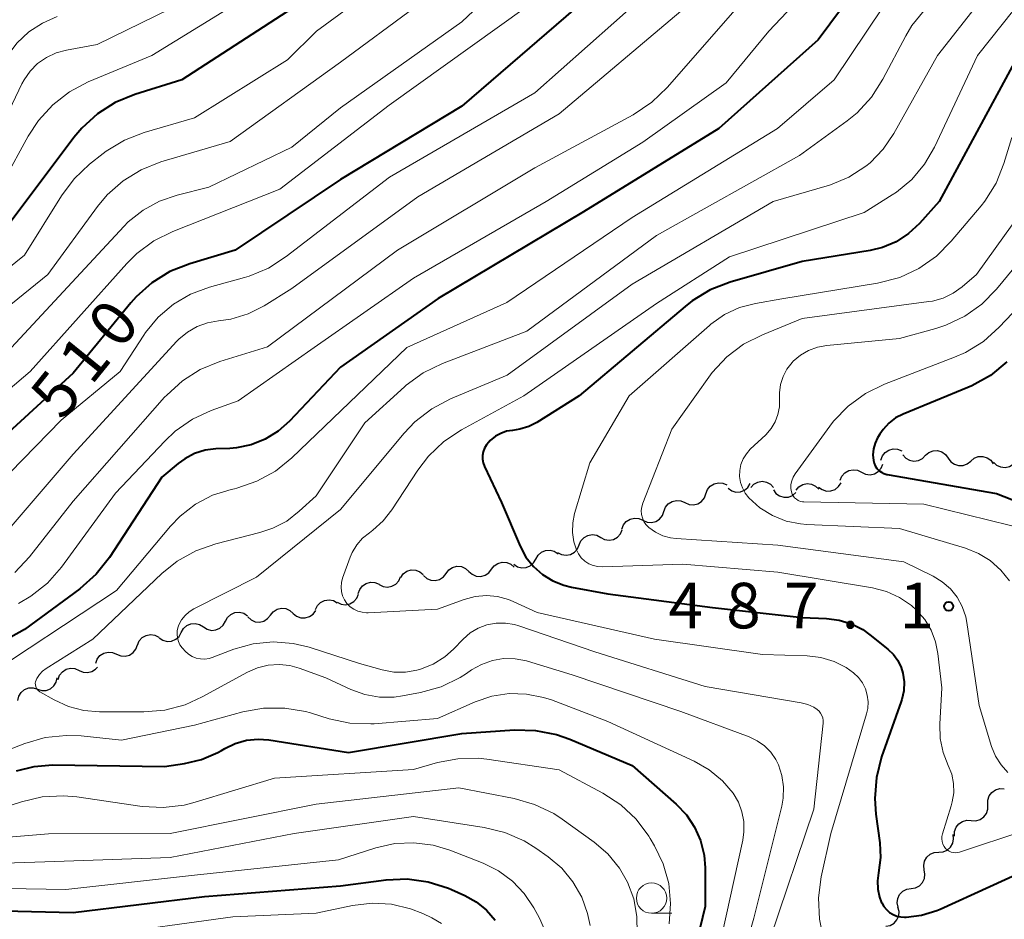
# Model space of a CAD drawing. Units: metres. Extents: x -66000 to -64000, y 18000 to 19500.
# Drawn here: x -65797 to -65716, y 18276 to 18350 of the extents above; entities that cross this region are included whole.
import ezdxf

# ---------------------------------------------------------------- set-up
doc = ezdxf.new("R2010")
doc.units = ezdxf.units.M
for name, color, linetype, lineweight in [('510200_細流', 7, 'Continuous', 30), ('633100_広葉樹林', 7, 'Continuous', 13), ('710100_等高線(計曲線)', 7, 'Continuous', 40), ('710200_等高線(主曲線)', 7, 'Continuous', 13), ('731200_図化機測定による標高点', 7, 'Continuous', 40)]:
    doc.layers.add(name, color=color, linetype=linetype, lineweight=lineweight)
doc.styles.add('Style-WORKING', font='MS Gothic.ttf')

msp = doc.modelspace()

# ---------------------------------------------------------------- linework, layer by layer
at = {"layer": '510200_細流', "linetype": 'Continuous', "lineweight": 30, "flags": 128}
for points in [[(-65726.535, 18313.714), (-65726.415, 18314.061), (-65726.189, 18314.35), (-65725.881, 18314.552), (-65725.526, 18314.644), (-65725.16, 18314.619), (-65724.822, 18314.476)], [(-65724.74, 18314.167), (-65724.494, 18313.894), (-65724.174, 18313.715), (-65723.813, 18313.648), (-65723.449, 18313.701), (-65723.121, 18313.866), (-65722.865, 18314.129)], [(-65722.865, 18314.126), (-65722.582, 18314.359), (-65722.239, 18314.489), (-65721.871, 18314.502), (-65721.52, 18314.397), (-65721.22, 18314.185), (-65721.006, 18313.887)], [(-65721.006, 18313.887), (-65720.791, 18313.589), (-65720.491, 18313.378), (-65720.14, 18313.272), (-65719.772, 18313.286), (-65719.429, 18313.415), (-65719.146, 18313.649)], [(-65719.146, 18313.649), (-65718.863, 18313.883), (-65718.52, 18314.012), (-65718.152, 18314.026), (-65717.8, 18313.92), (-65717.501, 18313.708), (-65717.286, 18313.411)], [(-65728.121, 18312.726), (-65727.792, 18312.565), (-65727.428, 18312.519), (-65727.068, 18312.592), (-65726.75, 18312.777), (-65726.508, 18313.053), (-65726.369, 18313.393)], [(-65717.28, 18313.566), (-65717.015, 18313.312), (-65716.683, 18313.157), (-65716.318, 18313.117), (-65715.959, 18313.196), (-65715.644, 18313.385), (-65715.408, 18313.666)], [(-65729.874, 18312.059), (-65729.735, 18312.398), (-65729.493, 18312.674), (-65729.175, 18312.86), (-65728.815, 18312.932), (-65728.451, 18312.887), (-65728.121, 18312.726)], [(-65740.927, 18310.955), (-65740.799, 18311.299), (-65740.567, 18311.584), (-65740.256, 18311.78), (-65739.899, 18311.865), (-65739.534, 18311.832), (-65739.199, 18311.682)], [(-65739.111, 18311.405), (-65738.81, 18311.195), (-65738.457, 18311.095), (-65738.091, 18311.112), (-65737.748, 18311.246), (-65737.467, 18311.482), (-65737.278, 18311.797)], [(-65737.244, 18311.48), (-65736.993, 18311.748), (-65736.669, 18311.92), (-65736.306, 18311.98), (-65735.944, 18311.92), (-65735.62, 18311.748), (-65735.369, 18311.48)], [(-65733.512, 18311.253), (-65733.273, 18311.532), (-65732.957, 18311.718), (-65732.597, 18311.794), (-65732.233, 18311.749), (-65731.902, 18311.592), (-65731.639, 18311.335)], [(-65731.659, 18311.509), (-65731.364, 18311.291), (-65731.014, 18311.18), (-65730.647, 18311.187), (-65730.301, 18311.311), (-65730.013, 18311.539), (-65729.815, 18311.848)], [(-65742.655, 18310.228), (-65742.32, 18310.078), (-65741.954, 18310.045), (-65741.598, 18310.13), (-65741.286, 18310.327), (-65741.054, 18310.611), (-65740.927, 18310.955)], [(-65735.382, 18311.278), (-65735.165, 18310.982), (-65734.864, 18310.772), (-65734.512, 18310.669), (-65734.144, 18310.684), (-65733.802, 18310.816), (-65733.52, 18311.052)], [(-65744.383, 18309.501), (-65744.256, 18309.845), (-65744.024, 18310.129), (-65743.713, 18310.325), (-65743.356, 18310.411), (-65742.99, 18310.378), (-65742.655, 18310.228)], [(-65746.112, 18308.774), (-65745.776, 18308.624), (-65745.411, 18308.591), (-65745.054, 18308.676), (-65744.743, 18308.872), (-65744.511, 18309.156), (-65744.383, 18309.501)], [(-65747.84, 18308.047), (-65747.712, 18308.391), (-65747.481, 18308.675), (-65747.169, 18308.871), (-65746.812, 18308.956), (-65746.447, 18308.923), (-65746.112, 18308.774)], [(-65751.356, 18306.749), (-65751.208, 18307.084), (-65750.959, 18307.353), (-65750.636, 18307.53), (-65750.274, 18307.592), (-65749.911, 18307.537), (-65749.586, 18307.366)], [(-65749.586, 18307.366), (-65749.261, 18307.196), (-65748.898, 18307.14), (-65748.537, 18307.203), (-65748.214, 18307.379), (-65747.964, 18307.648), (-65747.816, 18307.984)], [(-65753.127, 18306.131), (-65752.802, 18305.961), (-65752.439, 18305.905), (-65752.077, 18305.967), (-65751.754, 18306.144), (-65751.505, 18306.413), (-65751.356, 18306.749)], [(-65754.919, 18305.586), (-65754.737, 18305.905), (-65754.461, 18306.148), (-65754.122, 18306.29), (-65753.756, 18306.316), (-65753.401, 18306.223), (-65753.095, 18306.021)], [(-65762.305, 18304.403), (-65762.079, 18304.692), (-65761.771, 18304.892), (-65761.415, 18304.985), (-65761.049, 18304.957), (-65760.711, 18304.815), (-65760.437, 18304.57)], [(-65758.57, 18304.737), (-65758.344, 18305.027), (-65758.036, 18305.227), (-65757.68, 18305.319), (-65757.314, 18305.292), (-65756.976, 18305.149), (-65756.702, 18304.905)], [(-65756.743, 18305.152), (-65756.436, 18304.949), (-65756.081, 18304.857), (-65755.715, 18304.883), (-65755.376, 18305.025), (-65755.101, 18305.268), (-65754.919, 18305.586)], [(-65767.821, 18303.5), (-65767.495, 18303.332), (-65767.132, 18303.278), (-65766.771, 18303.343), (-65766.449, 18303.521), (-65766.201, 18303.791), (-65766.054, 18304.128)], [(-65766.04, 18304.067), (-65765.825, 18304.365), (-65765.526, 18304.577), (-65765.173, 18304.683), (-65764.807, 18304.67), (-65764.463, 18304.541), (-65764.18, 18304.307)], [(-65764.172, 18304.236), (-65763.898, 18303.991), (-65763.56, 18303.849), (-65763.194, 18303.821), (-65762.838, 18303.913), (-65762.531, 18304.114), (-65762.305, 18304.403)], [(-65760.437, 18304.57), (-65760.163, 18304.326), (-65759.825, 18304.183), (-65759.459, 18304.156), (-65759.103, 18304.248), (-65758.796, 18304.448), (-65758.57, 18304.737)], [(-65769.533, 18302.735), (-65769.413, 18303.082), (-65769.188, 18303.372), (-65768.882, 18303.575), (-65768.527, 18303.669), (-65768.161, 18303.644), (-65767.822, 18303.503)], [(-65771.267, 18302.024), (-65770.936, 18301.864), (-65770.572, 18301.821), (-65770.213, 18301.895), (-65769.896, 18302.082), (-65769.655, 18302.359), (-65769.518, 18302.7)], [(-65773.044, 18301.427), (-65772.884, 18301.758), (-65772.626, 18302.019), (-65772.298, 18302.184), (-65771.934, 18302.235), (-65771.574, 18302.168), (-65771.254, 18301.987)], [(-65780.459, 18300.463), (-65780.282, 18300.784), (-65780.01, 18301.031), (-65779.673, 18301.178), (-65779.308, 18301.209), (-65778.951, 18301.122), (-65778.642, 18300.924)], [(-65778.626, 18300.824), (-65778.355, 18300.576), (-65778.019, 18300.428), (-65777.654, 18300.396), (-65777.296, 18300.483), (-65776.986, 18300.679), (-65776.756, 18300.965)], [(-65776.756, 18300.965), (-65776.526, 18301.251), (-65776.215, 18301.447), (-65775.858, 18301.534), (-65775.493, 18301.501), (-65775.157, 18301.354), (-65774.886, 18301.106)], [(-65774.887, 18301.11), (-65774.603, 18300.877), (-65774.259, 18300.749), (-65773.892, 18300.737), (-65773.54, 18300.844), (-65773.241, 18301.057), (-65773.028, 18301.356)], [(-65784.094, 18299.539), (-65783.916, 18299.861), (-65783.645, 18300.107), (-65783.308, 18300.255), (-65782.942, 18300.286), (-65782.586, 18300.199), (-65782.276, 18300.001)], [(-65782.276, 18300.001), (-65781.967, 18299.803), (-65781.611, 18299.716), (-65781.245, 18299.747), (-65780.908, 18299.895), (-65780.636, 18300.141), (-65780.459, 18300.463)], [(-65787.693, 18298.509), (-65787.549, 18298.847), (-65787.303, 18299.119), (-65786.982, 18299.299), (-65786.621, 18299.367), (-65786.258, 18299.316), (-65785.931, 18299.15)], [(-65785.919, 18299.11), (-65785.613, 18298.907), (-65785.259, 18298.813), (-65784.892, 18298.837), (-65784.553, 18298.979), (-65784.277, 18299.22), (-65784.094, 18299.539)], [(-65789.413, 18297.763), (-65789.075, 18297.618), (-65788.71, 18297.591), (-65788.354, 18297.681), (-65788.046, 18297.882), (-65787.818, 18298.17), (-65787.696, 18298.516)], [(-65791.13, 18297.01), (-65791.008, 18297.356), (-65790.78, 18297.644), (-65790.472, 18297.845), (-65790.116, 18297.935), (-65789.75, 18297.908), (-65789.413, 18297.763)], [(-65794.23, 18295.685), (-65794.105, 18296.03), (-65793.874, 18296.315), (-65793.564, 18296.513), (-65793.208, 18296.6), (-65792.842, 18296.569), (-65792.506, 18296.422)], [(-65792.506, 18296.422), (-65792.17, 18296.274), (-65791.804, 18296.243), (-65791.448, 18296.33), (-65791.138, 18296.528), (-65790.998, 18296.701)], [(-65795.919, 18294.877), (-65795.567, 18294.77), (-65795.201, 18294.782), (-65794.857, 18294.911), (-65794.573, 18295.144), (-65794.378, 18295.455), (-65794.294, 18295.812)], [(-65797.542, 18293.938), (-65797.462, 18294.296), (-65797.27, 18294.609), (-65796.987, 18294.845), (-65796.645, 18294.977), (-65796.279, 18294.993), (-65795.926, 18294.89)], [(-65717.744, 18285.377), (-65717.749, 18285.744), (-65717.636, 18286.093), (-65717.416, 18286.388), (-65717.114, 18286.596), (-65716.761, 18286.697), (-65716.394, 18286.679)], [(-65719.094, 18284.075), (-65718.727, 18284.057), (-65718.374, 18284.158), (-65718.072, 18284.366), (-65717.852, 18284.661), (-65717.739, 18285.01), (-65717.744, 18285.377)], [(-65720.466, 18282.798), (-65720.465, 18283.165), (-65720.345, 18283.512), (-65720.12, 18283.803), (-65719.814, 18284.005), (-65719.459, 18284.1), (-65719.093, 18284.075)], [(-65721.78, 18281.466), (-65721.414, 18281.492), (-65721.076, 18281.635), (-65720.802, 18281.879), (-65720.62, 18282.198), (-65720.549, 18282.558), (-65720.599, 18282.922)], [(-65722.961, 18280.01), (-65723.011, 18280.373), (-65722.941, 18280.733), (-65722.759, 18281.053), (-65722.484, 18281.297), (-65722.146, 18281.44), (-65721.78, 18281.466)], [(-65724.048, 18278.483), (-65723.685, 18278.537), (-65723.359, 18278.706), (-65723.104, 18278.97), (-65722.947, 18279.303), (-65722.905, 18279.667), (-65722.983, 18280.026)], [(-65725.113, 18276.94), (-65725.191, 18277.299), (-65725.149, 18277.663), (-65724.992, 18277.996), (-65724.737, 18278.26), (-65724.411, 18278.428), (-65724.048, 18278.483)], [(-65726.135, 18275.368), (-65725.774, 18275.436), (-65725.455, 18275.618), (-65725.211, 18275.891), (-65725.067, 18276.23), (-65725.038, 18276.595), (-65725.13, 18276.951)]]:
    msp.add_lwpolyline(points, dxfattribs=at)
at = {"layer": '633100_広葉樹林', "linetype": 'Continuous', "lineweight": 13}
msp.add_line((-65745.4, 18276.44), (-65743.733, 18276.44), dxfattribs=at)
msp.add_circle((-65745.4, 18277.69), 1.25, dxfattribs=at)
at = {"layer": '710100_等高線(計曲線)', "linetype": 'Continuous', "lineweight": 40, "flags": 128}
for points, elevation in [([(-65725.94, 18356.06), (-65731.7, 18348.3), (-65739.86, 18341), (-65751, 18334.15), (-65762.97, 18327.03), (-65771, 18321.38), (-65775.18, 18316.94), (-65776.12, 18316.11), (-65777.18, 18315.45), (-65778.34, 18314.99), (-65779.56, 18314.74), (-65780.09, 18314.69), (-65781.25, 18314.64), (-65782.14, 18314.53), (-65783, 18314.26), (-65783.79, 18313.84), (-65784.34, 18313.45), (-65785.68, 18312.32), (-65790.01, 18305.71), (-65791.09, 18304.34), (-65792.45, 18303.13), (-65797, 18299.79), (-65801.32, 18297.37)], 500), ([(-65749.28, 18353), (-65761, 18342.85), (-65771, 18336.82), (-65779.67, 18331), (-65783.4, 18329.88), (-65785.02, 18329.23), (-65786.51, 18328.31), (-65787.81, 18327.15), (-65788.24, 18326.65), (-65793, 18320.87), (-65803, 18311.71)], 510), ([(-65773, 18352.2), (-65784.05, 18345), (-65787.91, 18343.8), (-65789.52, 18343.14), (-65790.99, 18342.21), (-65792.28, 18341.04), (-65792.94, 18340.25), (-65799, 18332.16)], 520), ([(-65715.54, 18346.46), (-65721.73, 18335), (-65723.37, 18333.18), (-65724.25, 18332.36), (-65725.27, 18331.69), (-65726.39, 18331.22), (-65727.41, 18330.97), (-65733, 18330.05), (-65738.94, 18328.35), (-65740.57, 18327.73), (-65742.06, 18326.83), (-65742.64, 18326.37), (-65751.36, 18319), (-65754.83, 18316.83), (-65755.51, 18316.48), (-65756.23, 18316.26), (-65756.83, 18316.17)], 490), ([(-65716.18, 18321.8), (-65717.52, 18320.69), (-65719.04, 18319.83), (-65719.38, 18319.69), (-65724.7, 18317.51), (-65725.32, 18317.19), (-65725.87, 18316.77), (-65726.35, 18316.25), (-65726.62, 18315.85), (-65726.8, 18315.56), (-65727.01, 18315.12), (-65727.14, 18314.65), (-65727.19, 18314.16), (-65727.15, 18313.7), (-65727.1, 18313.46), (-65727, 18313.24), (-65726.86, 18313.04), (-65726.69, 18312.86), (-65726.49, 18312.72), (-65726.28, 18312.61), (-65726.04, 18312.54), (-65726.01, 18312.54), (-65717.03, 18310.97), (-65709.95, 18308.2)], 480), ([(-65756.83, 18316.17), (-65757.33, 18316.09), (-65757.81, 18315.92), (-65758.25, 18315.68), (-65758.67, 18315.33), (-65758.79, 18315.21), (-65758.99, 18314.97), (-65759.14, 18314.71), (-65759.25, 18314.41), (-65759.3, 18314.11), (-65759.3, 18313.8), (-65759.25, 18313.49), (-65759.14, 18313.2), (-65757.76, 18310.24), (-65756.21, 18306.63), (-65755.74, 18305.75), (-65755.12, 18304.97), (-65754.38, 18304.31), (-65753.53, 18303.79), (-65752.61, 18303.43), (-65752, 18303.28), (-65749, 18302.73), (-65740.39, 18301.61), (-65733, 18300.77), (-65731, 18300.7), (-65729.96, 18300.56), (-65728.96, 18300.26), (-65728.02, 18299.78), (-65727.44, 18299.36), (-65725.95, 18298.16), (-65725.51, 18297.73), (-65725.14, 18297.23), (-65724.87, 18296.67), (-65724.72, 18296.19), (-65724.62, 18295.47), (-65724.65, 18294.74), (-65724.8, 18294.02), (-65724.86, 18293.85), (-65726.47, 18289.3), (-65726.9, 18287.61), (-65727.04, 18285.87), (-65726.95, 18284.59), (-65726.62, 18282.25), (-65726.56, 18281.04), (-65726.72, 18279.77), (-65726.81, 18279.1), (-65726.79, 18278.43), (-65726.64, 18277.77), (-65726.5, 18277.38), (-65726.46, 18277.31), (-65726.3, 18277), (-65726.08, 18276.74), (-65725.83, 18276.51), (-65725.53, 18276.33), (-65725.21, 18276.2), (-65724.88, 18276.14), (-65724.58, 18276.13), (-65724.46, 18276.13), (-65723.18, 18276.29), (-65721.94, 18276.67), (-65721.67, 18276.79), (-65713.49, 18280.51)], 490), ([(-65783.84, 18288.76), (-65782.42, 18289.1), (-65781.08, 18289.68), (-65780.79, 18289.84), (-65780.51, 18290), (-65779.65, 18290.41), (-65778.73, 18290.67), (-65777.78, 18290.76), (-65776.88, 18290.7), (-65770.33, 18289.67), (-65761, 18291.23), (-65756.68, 18291.52), (-65754.94, 18291.49), (-65753.23, 18291.15), (-65752.13, 18290.76), (-65747, 18288.6), (-65743.38, 18285.43), (-65742.54, 18284.55), (-65741.86, 18283.53), (-65741.37, 18282.42), (-65741.08, 18281.23), (-65741, 18280.17), (-65741, 18277), (-65743.54, 18266.46)], 500), ([(-65797.64, 18288.16), (-65796.2, 18288.52), (-65794.7, 18288.64), (-65785.48, 18288.52), (-65783.84, 18288.76)], 500), ([(-65803.26, 18276.74), (-65793, 18276.5), (-65782.18, 18277.82), (-65771, 18278.71), (-65767.24, 18279.2), (-65765.5, 18279.27), (-65763.77, 18279.04), (-65762.11, 18278.52), (-65761.86, 18278.41), (-65760.76, 18277.91), (-65759.82, 18277.39), (-65758.98, 18276.7), (-65758.27, 18275.88)], 510)]:
    msp.add_lwpolyline(points, dxfattribs=dict(at, elevation=elevation))
at = {"layer": '710200_等高線(主曲線)', "linetype": 'Continuous', "lineweight": 13, "flags": 128}
for points, elevation in [([(-65725, 18360.4), (-65735.74, 18349), (-65739.25, 18344.75), (-65746.11, 18339.89), (-65754.06, 18335), (-65765, 18328.69), (-65773.16, 18323), (-65779.41, 18318.59), (-65781.62, 18317.8), (-65783.18, 18317.08), (-65784.59, 18316.1), (-65785.45, 18315.29), (-65789.5, 18311), (-65793.95, 18304.92), (-65795.1, 18303.61), (-65796.46, 18302.52), (-65797.48, 18301.92)], 502), ([(-65761, 18357.8), (-65772.96, 18349), (-65775.36, 18346.64), (-65783, 18341.88), (-65787.14, 18340.67)], 518), ([(-65714.16, 18357.81), (-65717.84, 18352.16), (-65721.87, 18347), (-65725.47, 18340.58), (-65726.34, 18339.3), (-65727.41, 18338.19), (-65727.78, 18337.9), (-65729.17, 18337), (-65730.69, 18336.37), (-65730.95, 18336.29), (-65735.41, 18335), (-65747, 18328.21), (-65757.28, 18320.72), (-65761.95, 18318.75), (-65763.49, 18317.94), (-65764.87, 18316.87), (-65765.75, 18315.94), (-65771, 18309.65), (-65777.9, 18304.1), (-65783.05, 18301.48), (-65783.44, 18301.24), (-65783.78, 18300.93), (-65784.07, 18300.57), (-65784.28, 18300.16)], 494), ([(-65712.62, 18354.54), (-65718.59, 18347), (-65722.13, 18339.47), (-65722.95, 18338.06), (-65724, 18336.82), (-65725.26, 18335.77), (-65725.6, 18335.54), (-65727.92, 18334.08), (-65739, 18330.44), (-65745, 18326.61), (-65755.91, 18319), (-65761.04, 18316.21), (-65762.49, 18315.24), (-65763.76, 18314.04), (-65764.63, 18312.89), (-65766.76, 18309.64), (-65767.47, 18308.72), (-65768.34, 18307.95), (-65768.61, 18307.75), (-65769.17, 18307.3), (-65769.65, 18306.75), (-65770.02, 18306.13)], 492), ([(-65775, 18354.1), (-65786.52, 18347), (-65791.74, 18344.83), (-65793.29, 18344.02), (-65794.67, 18342.96), (-65795.84, 18341.67), (-65796.68, 18340.37), (-65798.68, 18336.7), (-65799.65, 18335.24), (-65800.85, 18333.98), (-65801.09, 18333.77), (-65809, 18327.23), (-65819.16, 18320.84), (-65828.77, 18317), (-65833, 18313.86), (-65841.36, 18309.48), (-65842.97, 18308.81), (-65844.67, 18308.43), (-65846.55, 18308.35), (-65849.04, 18308.49), (-65850.77, 18308.74)], 522), ([(-65757.65, 18353), (-65761, 18349.79), (-65771, 18342.71), (-65775, 18339.48), (-65781.83, 18336.17), (-65784.42, 18335.53), (-65785.88, 18335.03), (-65787.24, 18334.29), (-65788.45, 18333.32), (-65788.81, 18332.95), (-65798.06, 18323)], 514), ([(-65736.6, 18353), (-65744.13, 18344.37), (-65745.38, 18343.16), (-65746.91, 18342.14), (-65755, 18337.77), (-65766.31, 18331), (-65777, 18323.04), (-65780.91, 18321.83), (-65782.53, 18321.17), (-65784, 18320.24), (-65785.29, 18319.07), (-65785.46, 18318.89)], 504), ([(-65746.35, 18351.65), (-65755, 18343.93), (-65766.95, 18337), (-65775.45, 18330.46), (-65776.91, 18329.52), (-65778.52, 18328.85), (-65778.89, 18328.75), (-65781.78, 18327.95), (-65783.32, 18327.38), (-65784.74, 18326.55), (-65785.99, 18325.48), (-65787.04, 18324.21), (-65787.18, 18324), (-65789.13, 18321), (-65793.98, 18317), (-65802.4, 18308.39)], 508), ([(-65764.82, 18351), (-65771, 18346.47), (-65780.06, 18339.94), (-65785.77, 18338.25), (-65787.39, 18337.61), (-65788.88, 18336.7), (-65790.18, 18335.54), (-65790.99, 18334.58), (-65795.08, 18329), (-65807, 18319.35)], 516), ([(-65755.68, 18351), (-65767, 18342.91), (-65775.98, 18336.02), (-65784.79, 18332.54), (-65786.35, 18331.76), (-65787.75, 18330.72), (-65788.58, 18329.9), (-65796.52, 18321), (-65805, 18313.84)], 512), ([(-65726.34, 18351), (-65730.37, 18345), (-65735.05, 18341), (-65747, 18333.69), (-65757.31, 18326.69), (-65765.53, 18323), (-65774.99, 18313.92), (-65776.35, 18312.82), (-65777.87, 18311.98), (-65779.52, 18311.42), (-65779.72, 18311.37), (-65780, 18311.31), (-65781.51, 18310.83), (-65782.92, 18310.09), (-65784.18, 18309.12), (-65784.98, 18308.28), (-65789.41, 18303), (-65801, 18295.37)], 498), ([(-65785, 18350.85), (-65791, 18347.91), (-65793.54, 18347.46), (-65794.39, 18347.23), (-65795.19, 18346.85), (-65795.91, 18346.35), (-65796.53, 18345.72), (-65797.03, 18345), (-65797.2, 18344.67), (-65800.04, 18338.77)], 524), ([(-65743, 18350.66), (-65753, 18342.22), (-65764.62, 18335.38), (-65775, 18327.83), (-65777.27, 18326.42), (-65778.59, 18325.75), (-65780.01, 18325.32), (-65781.03, 18325.17), (-65781.93, 18325.02), (-65782.79, 18324.71), (-65783.59, 18324.25), (-65784.29, 18323.66), (-65784.45, 18323.5), (-65793, 18314.22), (-65798.92, 18307.29)], 506), ([(-65722.98, 18350.71), (-65723.98, 18349.47), (-65724.49, 18348.62), (-65726.37, 18345.05), (-65727.31, 18343.58), (-65728.49, 18342.3), (-65729.31, 18341.63), (-65733.23, 18338.77), (-65745, 18332.21), (-65755.67, 18324.33), (-65762.61, 18321.67), (-65764.18, 18320.9), (-65765.59, 18319.88), (-65765.74, 18319.75), (-65769, 18316.8), (-65773, 18310.79), (-65774.39, 18309.51), (-65775.41, 18308.71), (-65776.56, 18308.11), (-65777.62, 18307.76), (-65781.25, 18306.84), (-65782.9, 18306.27), (-65784.42, 18305.42), (-65785.7, 18304.4), (-65791.38, 18299), (-65795.22, 18296.57), (-65795.52, 18296.35), (-65795.77, 18296.08), (-65795.97, 18295.76), (-65796.04, 18295.61), (-65796.08, 18295.49), (-65796.1, 18295.36), (-65796.09, 18295.23), (-65796.07, 18295.1), (-65796.02, 18294.98), (-65795.95, 18294.87), (-65795.86, 18294.77), (-65795.76, 18294.69), (-65795.73, 18294.67), (-65794.56, 18294), (-65793.38, 18293.45), (-65792.12, 18293.11), (-65790.83, 18293), (-65787.18, 18293), (-65785.44, 18293.15), (-65783.76, 18293.6), (-65782.36, 18294.24), (-65778.64, 18296.28)], 496), ([(-65794.3, 18350.21), (-65795.52, 18349.68), (-65796.64, 18348.95), (-65797.61, 18348.03), (-65798.41, 18346.96), (-65798.77, 18346.3), (-65802.33, 18339), (-65806.25, 18335), (-65817, 18328.01), (-65827.78, 18323), (-65839, 18315.99), (-65844.73, 18313.82), (-65846.12, 18313.42), (-65847.56, 18313.28), (-65849, 18313.39), (-65849.51, 18313.49), (-65851.95, 18314.05), (-65857.52, 18316.09), (-65859.2, 18316.55), (-65860.94, 18316.7), (-65861.13, 18316.7), (-65871, 18316.54)], 526), ([(-65787.14, 18340.67), (-65788.77, 18340.04), (-65790.26, 18339.14), (-65790.52, 18338.94), (-65791.64, 18338.06), (-65792.91, 18336.87), (-65793.96, 18335.46), (-65797, 18330.57), (-65808.86, 18321)], 518), ([(-65715.75, 18340.25), (-65716.41, 18338.12), (-65717.06, 18336.51), (-65717.99, 18335.03), (-65718.29, 18334.65), (-65720.74, 18331.73), (-65721.97, 18330.49), (-65723.4, 18329.49), (-65724.98, 18328.75), (-65726.82, 18328.27), (-65734.69, 18327), (-65736.85, 18326.62), (-65738.16, 18326.27), (-65739.4, 18325.69), (-65740.52, 18324.91), (-65740.64, 18324.8), (-65747.25, 18319), (-65750.49, 18313.51), (-65751.73, 18309.33), (-65751.89, 18308.56), (-65751.91, 18307.77), (-65751.8, 18307), (-65751.59, 18306.35), (-65751.41, 18306), (-65751.18, 18305.68), (-65750.89, 18305.42), (-65750.56, 18305.2), (-65750.2, 18305.05), (-65749.81, 18304.96), (-65749.42, 18304.94), (-65742.83, 18305.17), (-65735, 18304.5), (-65727.23, 18303.21), (-65726.08, 18302.91), (-65724.99, 18302.42), (-65724.01, 18301.75), (-65723.61, 18301.39), (-65722.93, 18300.62), (-65722.4, 18299.74), (-65722.03, 18298.78), (-65721.84, 18297.81)], 488), ([(-65714.21, 18335.23), (-65718.67, 18329), (-65719.85, 18327.98), (-65720.6, 18327.45), (-65721.42, 18327.05), (-65722.3, 18326.8), (-65722.58, 18326.76), (-65733, 18325.36), (-65736.27, 18324.04), (-65737.83, 18323.25), (-65739.22, 18322.21), (-65740.41, 18320.93), (-65740.7, 18320.55), (-65743.73, 18316.27), (-65746.12, 18310.18), (-65746.21, 18309.89), (-65746.25, 18309.58), (-65746.23, 18309.26), (-65746.15, 18308.96), (-65746.03, 18308.68), (-65745.86, 18308.42), (-65745.62, 18308.17), (-65745.08, 18307.79), (-65744.48, 18307.5), (-65743.84, 18307.32), (-65743.39, 18307.26), (-65735, 18306.72), (-65724.64, 18305.36), (-65722.24, 18304.18), (-65721.49, 18303.72), (-65720.82, 18303.14), (-65720.26, 18302.45), (-65719.84, 18301.67), (-65719.55, 18300.84), (-65719.46, 18300.36), (-65718.46, 18293.54), (-65717.42, 18290.15), (-65717.1, 18289.36), (-65716.65, 18288.65), (-65716.08, 18288.02)], 486), ([(-65712.75, 18332.96), (-65717.02, 18327.79)], 484), ([(-65713, 18328.65), (-65716.79, 18324.65), (-65718.1, 18323.49), (-65719.58, 18322.58), (-65720.47, 18322.19), (-65726.24, 18319.96), (-65727.81, 18319.2), (-65729.22, 18318.17), (-65730.43, 18316.92), (-65730.74, 18316.51), (-65733.59, 18312.6), (-65733.75, 18312.32), (-65733.87, 18312.03), (-65733.93, 18311.71), (-65733.93, 18311.4), (-65733.89, 18311.11), (-65733.83, 18310.93), (-65733.74, 18310.77), (-65733.63, 18310.62), (-65733.49, 18310.5), (-65733.33, 18310.4), (-65733.16, 18310.33), (-65732.98, 18310.29), (-65732.87, 18310.28), (-65723, 18310.11), (-65714.09, 18307.91)], 482), ([(-65717.02, 18327.79), (-65718.22, 18326.56), (-65719.63, 18325.56), (-65721.18, 18324.82), (-65722, 18324.56), (-65725, 18323.73), (-65730.98, 18323.16), (-65731.75, 18323.02), (-65732.48, 18322.75), (-65733.15, 18322.35), (-65733.74, 18321.85), (-65733.84, 18321.75), (-65734.26, 18321.21), (-65734.58, 18320.6), (-65734.79, 18319.95), (-65734.88, 18319.27), (-65734.87, 18318.79), (-65734.87, 18318.75), (-65734.88, 18318.11), (-65735, 18317.48), (-65735.23, 18316.88), (-65735.55, 18316.32), (-65736.01, 18315.8), (-65737.28, 18314.61), (-65737.6, 18314.24), (-65737.86, 18313.82), (-65738.05, 18313.36), (-65738.15, 18312.88), (-65738.16, 18312.38), (-65738.09, 18311.89), (-65737.93, 18311.43), (-65737.7, 18310.99), (-65737.39, 18310.61), (-65736.49, 18309.8), (-65735.46, 18309.16), (-65734.33, 18308.71), (-65733.14, 18308.47), (-65732.63, 18308.43), (-65725, 18308.1), (-65719.57, 18306.47), (-65718.51, 18306.05), (-65717.53, 18305.45), (-65716.67, 18304.68), (-65715.96, 18303.78)], 484), ([(-65785.46, 18318.89), (-65793, 18310.34), (-65796.59, 18305.76), (-65797.78, 18304.49)], 504), ([(-65770.02, 18306.13), (-65770.19, 18305.74), (-65770.83, 18304), (-65770.92, 18303.65), (-65770.95, 18303.28), (-65770.92, 18302.91), (-65770.83, 18302.56), (-65770.67, 18302.22), (-65770.46, 18301.92), (-65770.21, 18301.66), (-65769.9, 18301.45), (-65769.57, 18301.29), (-65769.22, 18301.2), (-65768.85, 18301.17), (-65768.73, 18301.17), (-65763, 18301.47), (-65760.82, 18302.26), (-65759.92, 18302.5), (-65758.99, 18302.58), (-65758.07, 18302.5), (-65757.17, 18302.25), (-65756.79, 18302.1), (-65754.81, 18301.19), (-65745.16, 18299), (-65736.27, 18297.73), (-65732.59, 18297.62), (-65731.47, 18297.48), (-65730.39, 18297.16), (-65729.39, 18296.65), (-65728.78, 18296.22), (-65728.38, 18295.84), (-65728.05, 18295.4), (-65727.8, 18294.91), (-65727.65, 18294.38), (-65727.58, 18293.84), (-65727.62, 18293.29), (-65727.71, 18292.85), (-65730.64, 18283), (-65731.44, 18279.44), (-65731.67, 18277.71), (-65731.59, 18275.97), (-65731.31, 18274.59)], 492), ([(-65784.28, 18300.16), (-65784.34, 18300), (-65784.42, 18299.7), (-65784.44, 18299.4), (-65784.41, 18299.1), (-65784.33, 18298.8), (-65784.2, 18298.53), (-65784.02, 18298.28), (-65783.97, 18298.23), (-65783.76, 18298), (-65783.49, 18297.76), (-65783.19, 18297.57), (-65782.86, 18297.44), (-65782.51, 18297.37), (-65782.16, 18297.35), (-65781.8, 18297.4), (-65781.54, 18297.48), (-65779.76, 18298.16), (-65778.17, 18298.6), (-65776.53, 18298.76), (-65774.89, 18298.64), (-65773.56, 18298.32), (-65769.42, 18297), (-65767.56, 18296.47), (-65766.61, 18296.29), (-65765.65, 18296.28), (-65764.7, 18296.43), (-65764.41, 18296.51), (-65763.37, 18296.94), (-65762.41, 18297.54), (-65761.7, 18298.18), (-65760.9, 18299), (-65760.32, 18299.5), (-65759.66, 18299.89), (-65758.94, 18300.17), (-65758.19, 18300.31), (-65757.43, 18300.32), (-65756.67, 18300.2), (-65756.32, 18300.09), (-65750.06, 18297.94), (-65741, 18295.11), (-65733.08, 18293.75), (-65732.55, 18293.61), (-65732.06, 18293.39), (-65731.79, 18293.21), (-65731.62, 18293.07), (-65731.49, 18292.91), (-65731.38, 18292.72), (-65731.31, 18292.52), (-65731.28, 18292.31), (-65731.28, 18292.08), (-65732.04, 18285), (-65735.63, 18274.37)], 494), ([(-65721.84, 18297.81), (-65721.51, 18295), (-65721.69, 18292), (-65721.65, 18290.82), (-65721.42, 18289.67), (-65721, 18288.6), (-65720.71, 18287.89), (-65720.56, 18287.13), (-65720.54, 18286.36), (-65720.66, 18285.6), (-65720.74, 18285.29), (-65721.47, 18282.99), (-65721.52, 18282.77), (-65721.53, 18282.56), (-65721.5, 18282.34), (-65721.44, 18282.13), (-65721.34, 18281.94), (-65721.22, 18281.78), (-65721.08, 18281.65), (-65720.93, 18281.55), (-65720.75, 18281.47), (-65720.57, 18281.43), (-65720.39, 18281.42), (-65720.2, 18281.44), (-65720.08, 18281.47), (-65714.77, 18283.23)], 488), ([(-65778.64, 18296.28), (-65777.82, 18296.64), (-65776.95, 18296.86), (-65776.05, 18296.92), (-65775.16, 18296.82), (-65774.39, 18296.61), (-65772.19, 18295.81), (-65770.14, 18294.86), (-65769, 18294.44), (-65767.79, 18294.23), (-65766.57, 18294.23), (-65765.88, 18294.33), (-65764.4, 18294.61), (-65762.72, 18295.08), (-65761.15, 18295.84), (-65760.63, 18296.18), (-65760.22, 18296.46), (-65759.39, 18296.92), (-65758.5, 18297.23), (-65757.57, 18297.39), (-65756.63, 18297.38), (-65755.7, 18297.2), (-65755.61, 18297.18), (-65751.93, 18296.07), (-65743, 18293.03), (-65737.37, 18290.95), (-65736.71, 18290.64), (-65736.11, 18290.21), (-65735.59, 18289.69), (-65735.18, 18289.09), (-65734.96, 18288.66), (-65734.67, 18287.78), (-65734.54, 18286.85), (-65734.56, 18285.92), (-65734.69, 18285.25), (-65737, 18276.03), (-65740.11, 18265)], 496), ([(-65796.96, 18290.4), (-65795.29, 18290.89), (-65793.56, 18291.08), (-65792.34, 18291.03), (-65789, 18290.69), (-65783, 18291.91), (-65779.03, 18293), (-65777.32, 18293.31), (-65775.58, 18293.32), (-65773.86, 18293.03), (-65773.46, 18292.92), (-65771.93, 18292.45), (-65770.23, 18292.09), (-65768.49, 18292.02), (-65768.21, 18292.04), (-65763, 18292.46), (-65759.9, 18293.83), (-65758.54, 18294.29), (-65757.12, 18294.51), (-65755.69, 18294.48), (-65754.28, 18294.2), (-65753.64, 18293.99), (-65749, 18292.22), (-65741.9, 18288.95), (-65740.67, 18288.25), (-65739.57, 18287.34), (-65738.69, 18286.31), (-65738.26, 18285.59), (-65737.97, 18284.8), (-65737.81, 18283.98), (-65737.8, 18283.14), (-65737.9, 18282.46), (-65739.98, 18273)], 498), ([(-65800.58, 18289), (-65796.96, 18290.4)], 498), ([(-65797.23, 18285.62), (-65795.53, 18286.02), (-65793.79, 18286.11), (-65792.68, 18286.01), (-65787.32, 18285.23), (-65785.58, 18285.13), (-65783.85, 18285.33), (-65782.94, 18285.57), (-65776.43, 18287.57), (-65765, 18288.26), (-65763, 18288.84), (-65761.35, 18289.16), (-65759.68, 18289.2), (-65758.94, 18289.12), (-65753, 18288.25), (-65749.4, 18286.32), (-65747.94, 18285.37), (-65746.67, 18284.17), (-65745.62, 18282.78), (-65745.51, 18282.6), (-65745.16, 18282), (-65744.44, 18280.5), (-65743.99, 18278.9), (-65743.83, 18277.24), (-65743.96, 18275.56)], 502), ([(-65801.62, 18282.44), (-65795.01, 18282.99), (-65785, 18283), (-65773, 18285.43), (-65761.25, 18286.75), (-65756.7, 18285.88), (-65755.02, 18285.4), (-65753.45, 18284.64), (-65752.75, 18284.18), (-65750.12, 18282.29), (-65748.99, 18281.32), (-65748.04, 18280.16), (-65747.37, 18279), (-65746.86, 18277.62), (-65746.6, 18276.18), (-65746.58, 18274.79)], 504), ([(-65799.14, 18285), (-65797.23, 18285.62)], 502), ([(-65802.82, 18280.44), (-65795.32, 18280.68), (-65785, 18281.04), (-65774.81, 18283), (-65765, 18284.41), (-65759.16, 18283.51), (-65757.47, 18283.09), (-65755.87, 18282.39), (-65754.93, 18281.8), (-65753.9, 18281.08), (-65752.79, 18280.14), (-65751.87, 18279.03), (-65751.15, 18277.78), (-65750.66, 18276.42), (-65750.46, 18275.43)], 506), ([(-65805, 18278.6), (-65793.59, 18278.41), (-65783, 18279.57), (-65771.16, 18280.84), (-65768.08, 18281.82), (-65766.53, 18282.17), (-65764.95, 18282.25), (-65763.38, 18282.05), (-65761.99, 18281.63), (-65759.26, 18280.56), (-65757.99, 18279.93), (-65756.85, 18279.09), (-65755.87, 18278.06), (-65755.1, 18276.9), (-65754.62, 18276.03), (-65753.92, 18274.43)], 508), ([(-65791, 18274.6), (-65779.85, 18276.15), (-65773, 18276.44), (-65770, 18277.07), (-65768.4, 18277.27), (-65766.8, 18277.18), (-65765.23, 18276.81), (-65764.22, 18276.41), (-65763.49, 18276.07), (-65762.68, 18275.61)], 512)]:
    msp.add_lwpolyline(points, dxfattribs=dict(at, elevation=elevation))
at = {"layer": '731200_図化機測定による標高点', "linetype": 'Continuous', "lineweight": 40}
msp.add_circle((-65720.95, 18301.7, 487.08), 0.375, dxfattribs=at)

# ---------------------------------------------------------------- texts
at = {"layer": '710100_等高線(計曲線)', "linetype": 'Continuous', "lineweight": 40, "style": 'Style-WORKING'}
for s, p in [('0', (-65789.14, 18322.699, -9.999)), ('1', (-65791.5, 18319.784, -9.999)), ('5', (-65793.86, 18316.87, -9.999))]:
    msp.add_text(s, height=3.75, rotation=51, dxfattribs=at).set_placement(p)
at = {"layer": '731200_図化機測定による標高点', "linetype": 'Continuous', "lineweight": 40, "style": 'Style-WORKING'}
for s, p in [('4', (-65744.01, 18299.88, -9.999)), ('8', (-65739.26, 18299.88, -9.999)), ('7', (-65734.51, 18299.88, -9.999)), ('1', (-65725.01, 18299.88, -9.999)), ('.', (-65729.76, 18299.88, -9.999))]:
    msp.add_text(s, height=3.75, dxfattribs=at).set_placement(p)

doc.saveas('drawing.dxf')
